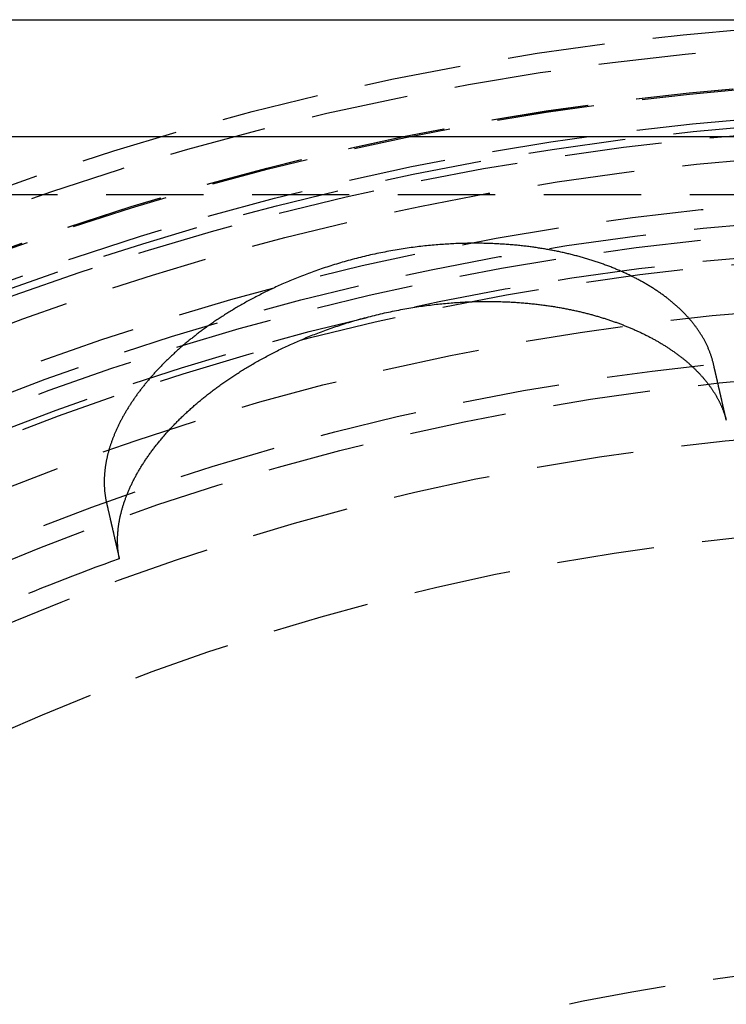
# Model space of a CAD drawing. Extents: x -75 to 331, y -227 to 309.
# Drawn here: x -25 to -7, y -102 to -77 of the extents above; entities that cross this region are included whole.
import ezdxf

# ---------------------------------------------------------------- set-up
doc = ezdxf.new("R2010")
doc.units = 0
doc.header["$LTSCALE"] = 10
doc.linetypes.add('VERDECKT', pattern=[0.375, 0.25, -0.125])
doc.layers.get('0').update_dxf_attribs({"linetype": 'CONTINUOUS'})
doc.layers.add('KUNSTSTOFF', color=254, linetype='CONTINUOUS')

# ---------------------------------------------------------------- blocks, each defined once
blk = doc.blocks.new('A$CA21D61CC')
at = {"color": 3, "linetype": 'CONTINUOUS'}
for p, q in [((-75, 75), (75, 75)), ((-72, 72), (72, 72))]:
    blk.add_line(p, q, dxfattribs=at)
at = {"color": 1, "linetype": 'VERDECKT'}
blk.add_line((-5, 70.5), (-69, 70.5), dxfattribs=at)
at = {"color": 1}
for points in [[(-6.89075, 66.142, 0), (-6.89494, 66.16, 0), (-6.89927, 66.178, 0), (-6.90375, 66.1959, 0), (-6.90839, 66.2139, 0), (-6.91317, 66.2318, 0), (-6.9181, 66.2496, 0), (-6.92318, 66.2675, 0), (-6.92841, 66.2853, 0), (-6.93379, 66.3031, 0), (-6.93931, 66.3209, 0), (-6.94498, 66.3387, 0), (-6.9508, 66.3564, 0), (-6.95677, 66.3741, 0), (-6.96288, 66.3918, 0), (-6.96914, 66.4095, 0), (-6.97555, 66.4271, 0), (-6.9821, 66.4447, 0), (-6.9888, 66.4623, 0), (-6.99565, 66.4798, 0), (-7.00264, 66.4973, 0), (-7.00977, 66.5148, 0), (-7.01705, 66.5323, 0), (-7.02448, 66.5497, 0), (-7.03205, 66.5671, 0), (-7.03976, 66.5845, 0), (-7.04762, 66.6019, 0), (-7.05562, 66.6192, 0), (-7.06377, 66.6365, 0), (-7.07206, 66.6537, 0), (-7.08049, 66.671, 0), (-7.08906, 66.6882, 0), (-7.09778, 66.7053, 0), (-7.10664, 66.7225, 0), (-7.11564, 66.7396, 0), (-7.12479, 66.7567, 0), (-7.13407, 66.7737, 0), (-7.1435, 66.7907, 0), (-7.15307, 66.8077, 0), (-7.16278, 66.8246, 0), (-7.17263, 66.8416, 0), (-7.18262, 66.8584, 0), (-7.19275, 66.8753, 0), (-7.20302, 66.8921, 0), (-7.21343, 66.9089, 0), (-7.22398, 66.9256, 0), (-7.23467, 66.9423, 0), (-7.2455, 66.959, 0), (-7.25646, 66.9756, 0), (-7.26757, 66.9922, 0), (-7.27881, 67.0088, 0), (-7.29019, 67.0253, 0), (-7.30171, 67.0418, 0), (-7.31337, 67.0583, 0), (-7.32516, 67.0747, 0), (-7.3371, 67.0911, 0), (-7.34916, 67.1074, 0), (-7.36137, 67.1237, 0), (-7.37371, 67.14, 0), (-7.38619, 67.1562, 0), (-7.3988, 67.1724, 0), (-7.41155, 67.1886, 0), (-7.42443, 67.2047, 0), (-7.43745, 67.2207, 0), (-7.45061, 67.2368, 0), (-7.4639, 67.2528, 0), (-7.47732, 67.2687, 0), (-7.49088, 67.2846, 0), (-7.50457, 67.3005, 0), (-7.5184, 67.3163, 0), (-7.53235, 67.3321, 0), (-7.54645, 67.3479, 0), (-7.56067, 67.3636, 0), (-7.57503, 67.3792, 0), (-7.58952, 67.3948, 0), (-7.60414, 67.4104, 0), (-7.6189, 67.426, 0), (-7.63378, 67.4414, 0), (-7.6488, 67.4569, 0), (-7.66395, 67.4723, 0), (-7.67923, 67.4876, 0), (-7.69464, 67.5029, 0), (-7.71019, 67.5182, 0), (-7.72586, 67.5334, 0), (-7.74166, 67.5486, 0), (-7.75759, 67.5637, 0), (-7.77366, 67.5788, 0), (-7.78985, 67.5939, 0), (-7.80617, 67.6088, 0), (-7.82262, 67.6238, 0), (-7.83919, 67.6387, 0), (-7.8559, 67.6535, 0), (-7.87274, 67.6683, 0), (-7.8897, 67.6831, 0), (-7.90679, 67.6978, 0), (-7.92401, 67.7124, 0), (-7.94135, 67.727, 0), (-7.95882, 67.7416, 0), (-7.97642, 67.7561, 0), (-7.99415, 67.7706, 0), (-8.012, 67.785, 0), (-8.02998, 67.7993, 0), (-8.04808, 67.8136, 0), (-8.06631, 67.8279, 0), (-8.08467, 67.8421, 0), (-8.10314, 67.8562, 0), (-8.12175, 67.8704, 0), (-8.14048, 67.8844, 0), (-8.15933, 67.8984, 0), (-8.17831, 67.9123, 0), (-8.19741, 67.9262, 0), (-8.21663, 67.9401, 0), (-8.23598, 67.9538, 0), (-8.25545, 67.9676, 0), (-8.27505, 67.9813, 0), (-8.29476, 67.9949, 0), (-8.3146, 68.0084, 0), (-8.33457, 68.022, 0), (-8.35465, 68.0354, 0), (-8.37485, 68.0488, 0), (-8.39518, 68.0622, 0), (-8.41563, 68.0754, 0), (-8.4362, 68.0887, 0), (-8.45689, 68.1019, 0), (-8.4777, 68.115, 0), (-8.49863, 68.128, 0), (-8.51968, 68.141, 0), (-8.54085, 68.154, 0), (-8.56214, 68.1669, 0), (-8.58355, 68.1797, 0), (-8.60507, 68.1925, 0), (-8.62672, 68.2052, 0), (-8.64849, 68.2179, 0), (-8.67037, 68.2304, 0), (-8.69237, 68.243, 0), (-8.71449, 68.2555, 0), (-8.73673, 68.2679, 0), (-8.75908, 68.2802, 0), (-8.78156, 68.2925, 0), (-8.80414, 68.3048, 0), (-8.82685, 68.3169, 0), (-8.84967, 68.329, 0), (-8.87261, 68.3411, 0), (-8.89566, 68.3531, 0), (-8.91883, 68.365, 0), (-8.94212, 68.3768, 0), (-8.96552, 68.3886, 0), (-8.98903, 68.4004, 0), (-9.01266, 68.412, 0), (-9.03641, 68.4236, 0), (-9.06027, 68.4352, 0), (-9.08424, 68.4467, 0), (-9.10833, 68.4581, 0), (-9.13251, 68.4694, 0), (-9.1568, 68.4807, 0), (-9.18119, 68.4919, 0), (-9.20567, 68.503, 0), (-9.23025, 68.514, 0), (-9.25493, 68.525, 0), (-9.2797, 68.5359, 0), (-9.30458, 68.5468, 0), (-9.32954, 68.5575, 0), (-9.35461, 68.5682, 0), (-9.37977, 68.5788, 0), (-9.40502, 68.5893, 0), (-9.43037, 68.5998, 0), (-9.45581, 68.6102, 0), (-9.48135, 68.6205, 0), (-9.50698, 68.6307, 0), (-9.53271, 68.6409, 0), (-9.55852, 68.6509, 0), (-9.58443, 68.6609, 0), (-9.61043, 68.6709, 0), (-9.63653, 68.6807, 0), (-9.66271, 68.6905, 0), (-9.68899, 68.7002, 0), (-9.71535, 68.7098, 0), (-9.74181, 68.7193, 0), (-9.76835, 68.7288, 0), (-9.79499, 68.7382, 0), (-9.82171, 68.7475, 0), (-9.84853, 68.7567, 0), (-9.87543, 68.7659, 0), (-9.90242, 68.775, 0), (-9.92949, 68.784, 0), (-9.95666, 68.7929, 0), (-9.98391, 68.8017, 0), (-10.0112, 68.8105, 0), (-10.0387, 68.8191, 0), (-10.0662, 68.8277, 0), (-10.0938, 68.8363, 0), (-10.1215, 68.8447, 0), (-10.1492, 68.8531, 0), (-10.1771, 68.8613, 0), (-10.205, 68.8695, 0), (-10.233, 68.8777, 0), (-10.2611, 68.8857, 0), (-10.2893, 68.8936, 0), (-10.3176, 68.9015, 0), (-10.3459, 68.9093, 0), (-10.3743, 68.917, 0), (-10.4028, 68.9246, 0), (-10.4314, 68.9322, 0), (-10.4601, 68.9397, 0), (-10.4888, 68.947, 0), (-10.5177, 68.9543, 0), (-10.5466, 68.9615, 0), (-10.5756, 68.9687, 0), (-10.6046, 68.9757, 0), (-10.6338, 68.9827, 0), (-10.663, 68.9896, 0), (-10.6923, 68.9964, 0), (-10.7217, 69.0031, 0), (-10.7511, 69.0097, 0), (-10.7807, 69.0162, 0), (-10.8103, 69.0227, 0), (-10.84, 69.0291, 0), (-10.8697, 69.0354, 0), (-10.8996, 69.0416, 0), (-10.9295, 69.0477, 0), (-10.9594, 69.0537, 0), (-10.9895, 69.0596, 0), (-11.0196, 69.0655, 0), (-11.0498, 69.0713, 0), (-11.0801, 69.077, 0), (-11.1104, 69.0826, 0), (-11.1409, 69.0881, 0), (-11.1714, 69.0935, 0), (-11.2019, 69.0988, 0), (-11.2325, 69.1041, 0), (-11.2632, 69.1092, 0), (-11.294, 69.1143, 0), (-11.3249, 69.1193, 0), (-11.3558, 69.1242, 0), (-11.3868, 69.129, 0), (-11.4178, 69.1337, 0), (-11.4489, 69.1383, 0), (-11.4801, 69.1429, 0), (-11.5114, 69.1473, 0), (-11.5427, 69.1517, 0), (-11.5741, 69.1559, 0), (-11.6059, 69.1602, 0), (-11.6379, 69.1643, 0), (-11.6701, 69.1684, 0), (-11.7026, 69.1724, 0), (-11.7354, 69.1763, 0), (-11.7684, 69.1802, 0), (-11.8017, 69.184, 0), (-11.8353, 69.1877, 0), (-11.8691, 69.1913, 0), (-11.9032, 69.1948, 0), (-11.9375, 69.1983, 0), (-11.9721, 69.2016, 0), (-12.0069, 69.2049, 0), (-12.042, 69.2081, 0), (-12.0774, 69.2112, 0), (-12.113, 69.2142, 0), (-12.1489, 69.217, 0), (-12.185, 69.2198, 0), (-12.2213, 69.2225, 0), (-12.258, 69.2251, 0), (-12.2948, 69.2276, 0), (-12.332, 69.2299, 0), (-12.3694, 69.2322, 0), (-12.407, 69.2343, 0), (-12.4449, 69.2363, 0), (-12.483, 69.2382, 0), (-12.5214, 69.24, 0), (-12.56, 69.2417, 0), (-12.5989, 69.2432, 0), (-12.638, 69.2446, 0), (-12.6773, 69.2459, 0), (-12.717, 69.247, 0), (-12.7568, 69.248, 0), (-12.7969, 69.2489, 0), (-12.8373, 69.2497, 0), (-12.8778, 69.2502, 0), (-12.9187, 69.2507, 0), (-12.9597, 69.251, 0), (-13.0011, 69.2512, 0), (-13.0426, 69.2512, 0), (-13.0844, 69.2511, 0), (-13.1264, 69.2508, 0), (-13.1687, 69.2503, 0), (-13.2112, 69.2497, 0), (-13.254, 69.249, 0), (-13.297, 69.248, 0), (-13.3402, 69.247, 0), (-13.3836, 69.2457, 0), (-13.4273, 69.2443, 0), (-13.4713, 69.2427, 0), (-13.5155, 69.2409, 0), (-13.56, 69.239, 0), (-13.6049, 69.2369, 0), (-13.65, 69.2346, 0), (-13.6954, 69.2321, 0), (-13.741, 69.2294, 0), (-13.787, 69.2265, 0), (-13.8333, 69.2234, 0), (-13.8798, 69.2201, 0), (-13.9266, 69.2166, 0), (-13.9737, 69.213, 0), (-14.0211, 69.2091, 0), (-14.0688, 69.205, 0), (-14.1167, 69.2006, 0), (-14.1649, 69.1961, 0), (-14.2133, 69.1913, 0), (-14.2621, 69.1864, 0), (-14.311, 69.1811, 0), (-14.3603, 69.1757, 0), (-14.4098, 69.17, 0), (-14.4596, 69.1641, 0), (-14.5096, 69.158, 0), (-14.5599, 69.1516, 0), (-14.6104, 69.145, 0), (-14.6612, 69.1381, 0), (-14.7122, 69.131, 0), (-14.7635, 69.1236, 0), (-14.815, 69.116, 0), (-14.8668, 69.1081, 0), (-14.9188, 69.0999, 0), (-14.9708, 69.0915, 0), (-15.0229, 69.0829, 0), (-15.075, 69.074, 0), (-15.1272, 69.065, 0), (-15.1794, 69.0556, 0), (-15.2315, 69.0461, 0), (-15.2838, 69.0363, 0), (-15.336, 69.0263, 0), (-15.3882, 69.016, 0), (-15.4405, 69.0055, 0), (-15.4928, 68.9948, 0), (-15.5451, 68.9838, 0), (-15.5974, 68.9726, 0), (-15.6497, 68.9612, 0), (-15.702, 68.9495, 0), (-15.7544, 68.9376, 0), (-15.8067, 68.9255, 0), (-15.859, 68.9131, 0), (-15.9114, 68.9005, 0), (-15.9637, 68.8876, 0), (-16.016, 68.8745, 0), (-16.0683, 68.8612, 0), (-16.1206, 68.8476, 0), (-16.1728, 68.8338, 0), (-16.2248, 68.8198, 0), (-16.2764, 68.8057, 0), (-16.3278, 68.7914, 0), (-16.3789, 68.777, 0), (-16.4297, 68.7624, 0), (-16.4802, 68.7476, 0), (-16.5305, 68.7327, 0), (-16.5804, 68.7177, 0), (-16.6301, 68.7025, 0), (-16.6795, 68.6872, 0), (-16.7286, 68.6717, 0), (-16.7774, 68.6561, 0), (-16.8259, 68.6404, 0), (-16.8742, 68.6246, 0), (-16.9221, 68.6086, 0), (-16.9698, 68.5925, 0), (-17.0171, 68.5763, 0), (-17.0642, 68.56, 0), (-17.111, 68.5436, 0), (-17.1575, 68.527, 0), (-17.2037, 68.5104, 0), (-17.2495, 68.4936, 0), (-17.2951, 68.4768, 0), (-17.3404, 68.4598, 0), (-17.3854, 68.4428, 0), (-17.43, 68.4257, 0), (-17.4743, 68.4086, 0), (-17.5183, 68.3913, 0), (-17.5619, 68.374, 0), (-17.6052, 68.3567, 0), (-17.6481, 68.3393, 0), (-17.6907, 68.3218, 0), (-17.733, 68.3042, 0), (-17.775, 68.2867, 0), (-17.8166, 68.269, 0), (-17.8579, 68.2514, 0), (-17.8988, 68.2337, 0), (-17.9394, 68.2159, 0), (-17.9797, 68.1981, 0), (-18.0197, 68.1803, 0), (-18.0593, 68.1625, 0), (-18.0986, 68.1446, 0), (-18.1375, 68.1267, 0), (-18.1761, 68.1088, 0), (-18.2144, 68.0909, 0), (-18.2523, 68.073, 0), (-18.29, 68.055, 0), (-18.3272, 68.0371, 0), (-18.3642, 68.0191, 0), (-18.4008, 68.0012, 0), (-18.4371, 67.9832, 0), (-18.473, 67.9653, 0), (-18.5086, 67.9474, 0), (-18.5439, 67.9294, 0), (-18.5788, 67.9115, 0), (-18.6134, 67.8937, 0), (-18.6477, 67.8758, 0), (-18.6817, 67.858, 0), (-18.7154, 67.8401, 0), (-18.7489, 67.8222, 0), (-18.7822, 67.8043, 0), (-18.8152, 67.7864, 0), (-18.848, 67.7684, 0), (-18.8806, 67.7505, 0), (-18.913, 67.7325, 0), (-18.9451, 67.7145, 0), (-18.977, 67.6965, 0), (-19.0087, 67.6784, 0), (-19.0402, 67.6604, 0), (-19.0714, 67.6423, 0), (-19.1024, 67.6243, 0), (-19.1332, 67.6062, 0), (-19.1638, 67.5881, 0), (-19.1942, 67.57, 0), (-19.2243, 67.5519, 0), (-19.2542, 67.5338, 0), (-19.2839, 67.5157, 0), (-19.3134, 67.4977, 0), (-19.3427, 67.4796, 0), (-19.3717, 67.4615, 0), (-19.4005, 67.4434, 0), (-19.4292, 67.4253, 0), (-19.4575, 67.4072, 0), (-19.4857, 67.3892, 0), (-19.5137, 67.3711, 0), (-19.5414, 67.3531, 0), (-19.569, 67.335, 0), (-19.5963, 67.317, 0), (-19.6234, 67.299, 0), (-19.6503, 67.281, 0), (-19.677, 67.2631, 0), (-19.7035, 67.2451, 0), (-19.7297, 67.2272, 0), (-19.7558, 67.2093, 0), (-19.7816, 67.1914, 0), (-19.8073, 67.1735, 0), (-19.8327, 67.1557, 0), (-19.8579, 67.1379, 0), (-19.8829, 67.1201, 0), (-19.9077, 67.1024, 0), (-19.9323, 67.0846, 0), (-19.9567, 67.0669, 0), (-19.9809, 67.0493, 0), (-20.0049, 67.0317, 0), (-20.0287, 67.0141, 0), (-20.0522, 66.9966, 0), (-20.0756, 66.9791, 0), (-20.0988, 66.9616, 0), (-20.1218, 66.9442, 0), (-20.1445, 66.9268, 0), (-20.1671, 66.9095, 0), (-20.1894, 66.8922, 0), (-20.2116, 66.8749, 0), (-20.2336, 66.8578, 0), (-20.2553, 66.8406, 0), (-20.2769, 66.8235, 0), (-20.2983, 66.8065, 0), (-20.3194, 66.7895, 0), (-20.3404, 66.7726, 0), (-20.3612, 66.7557, 0), (-20.3819, 66.7388, 0), (-20.4025, 66.7219, 0), (-20.4231, 66.7049, 0), (-20.4435, 66.6879, 0), (-20.4639, 66.6709, 0), (-20.4841, 66.6538, 0), (-20.5043, 66.6367, 0), (-20.5244, 66.6196, 0), (-20.5444, 66.6025, 0), (-20.5643, 66.5853, 0), (-20.5841, 66.5681, 0), (-20.6038, 66.5509, 0), (-20.6234, 66.5337, 0), (-20.6429, 66.5164, 0), (-20.6624, 66.4991, 0), (-20.6818, 66.4818, 0), (-20.701, 66.4644, 0), (-20.7202, 66.4471, 0), (-20.7393, 66.4297, 0), (-20.7583, 66.4122, 0), (-20.7772, 66.3948, 0), (-20.796, 66.3773, 0), (-20.8147, 66.3598, 0), (-20.8333, 66.3423, 0), (-20.8518, 66.3248, 0), (-20.8703, 66.3072, 0), (-20.8886, 66.2896, 0), (-20.9069, 66.272, 0), (-20.925, 66.2543, 0), (-20.9431, 66.2367, 0), (-20.9611, 66.219, 0), (-20.979, 66.2013, 0), (-20.9968, 66.1836, 0), (-21.0145, 66.1658, 0), (-21.0321, 66.1481, 0), (-21.0496, 66.1303, 0), (-21.067, 66.1125, 0), (-21.0843, 66.0947, 0), (-21.1015, 66.0768, 0), (-21.1187, 66.059, 0), (-21.1357, 66.0411, 0), (-21.1527, 66.0232, 0), (-21.1695, 66.0052, 0), (-21.1863, 65.9873, 0), (-21.2029, 65.9693, 0), (-21.2195, 65.9514, 0), (-21.236, 65.9334, 0), (-21.2523, 65.9154, 0), (-21.2686, 65.8973, 0), (-21.2848, 65.8793, 0), (-21.3009, 65.8612, 0), (-21.3169, 65.8431, 0), (-21.3328, 65.825, 0), (-21.3486, 65.8069, 0), (-21.3643, 65.7888, 0), (-21.3799, 65.7706, 0), (-21.3954, 65.7525, 0), (-21.4108, 65.7343, 0), (-21.4262, 65.7161, 0), (-21.4414, 65.6979, 0), (-21.4565, 65.6797, 0), (-21.4715, 65.6615, 0), (-21.4865, 65.6432, 0), (-21.5013, 65.625, 0), (-21.516, 65.6067, 0), (-21.5307, 65.5884, 0), (-21.5452, 65.5701, 0), (-21.5597, 65.5518, 0), (-21.574, 65.5335, 0), (-21.5882, 65.5151, 0), (-21.6024, 65.4968, 0), (-21.6164, 65.4784, 0), (-21.6304, 65.46, 0), (-21.6442, 65.4417, 0), (-21.658, 65.4233, 0), (-21.6717, 65.4049, 0), (-21.6852, 65.3865, 0), (-21.6987, 65.368, 0), (-21.712, 65.3496, 0), (-21.7253, 65.3312, 0), (-21.7384, 65.3127, 0), (-21.7515, 65.2942, 0), (-21.7645, 65.2758, 0), (-21.7773, 65.2573, 0), (-21.7901, 65.2388, 0), (-21.8027, 65.2203, 0), (-21.8153, 65.2018, 0), (-21.8277, 65.1833, 0), (-21.8401, 65.1648, 0), (-21.8523, 65.1463, 0), (-21.8645, 65.1277, 0), (-21.8766, 65.1092, 0), (-21.8885, 65.0907, 0), (-21.9004, 65.0721, 0), (-21.9121, 65.0536, 0), (-21.9237, 65.035, 0), (-21.9353, 65.0164, 0), (-21.9467, 64.9979, 0), (-21.9581, 64.9793, 0), (-21.9693, 64.9607, 0), (-21.9805, 64.9421, 0), (-21.9915, 64.9235, 0), (-22.0024, 64.905, 0), (-22.0132, 64.8864, 0), (-22.024, 64.8678, 0), (-22.0346, 64.8492, 0), (-22.0451, 64.8306, 0), (-22.0555, 64.812, 0), (-22.0658, 64.7933, 0), (-22.076, 64.7747, 0), (-22.0861, 64.7561, 0), (-22.0961, 64.7375, 0), (-22.106, 64.7189, 0), (-22.1158, 64.7003, 0), (-22.1255, 64.6817, 0), (-22.1351, 64.6631, 0), (-22.1446, 64.6445, 0), (-22.154, 64.6258, 0), (-22.1632, 64.6072, 0), (-22.1724, 64.5886, 0), (-22.1814, 64.57, 0), (-22.1904, 64.5514, 0), (-22.1992, 64.5329, 0), (-22.2079, 64.5144, 0), (-22.2165, 64.4959, 0), (-22.225, 64.4774, 0), (-22.2333, 64.4589, 0), (-22.2416, 64.4405, 0), (-22.2497, 64.4221, 0), (-22.2578, 64.4037, 0), (-22.2657, 64.3853, 0), (-22.2735, 64.367, 0), (-22.2811, 64.3487, 0), (-22.2887, 64.3304, 0), (-22.2962, 64.3122, 0), (-22.3035, 64.2939, 0), (-22.3108, 64.2757, 0), (-22.3179, 64.2575, 0), (-22.3249, 64.2394, 0), (-22.3318, 64.2212, 0), (-22.3386, 64.2031, 0), (-22.3452, 64.1851, 0), (-22.3518, 64.167, 0), (-22.3582, 64.149, 0), (-22.3646, 64.131, 0), (-22.3708, 64.113, 0), (-22.3769, 64.0951, 0), (-22.3829, 64.0771, 0), (-22.3888, 64.0593, 0), (-22.3946, 64.0414, 0), (-22.4003, 64.0236, 0), (-22.4059, 64.0058, 0), (-22.4113, 63.988, 0), (-22.4167, 63.9702, 0), (-22.4219, 63.9525, 0), (-22.427, 63.9348, 0), (-22.432, 63.9171, 0), (-22.437, 63.8995, 0), (-22.4418, 63.8819, 0), (-22.4464, 63.8643, 0), (-22.451, 63.8468, 0), (-22.4555, 63.8293, 0), (-22.4599, 63.8118, 0), (-22.4641, 63.7943, 0), (-22.4683, 63.7769, 0), (-22.4723, 63.7595, 0), (-22.4763, 63.7421, 0), (-22.4801, 63.7248, 0), (-22.4838, 63.7075, 0), (-22.4875, 63.6902, 0), (-22.491, 63.6729, 0), (-22.4944, 63.6557, 0), (-22.4977, 63.6385, 0), (-22.5009, 63.6214, 0), (-22.504, 63.6043, 0), (-22.5069, 63.5872, 0), (-22.5098, 63.5701, 0), (-22.5126, 63.5531, 0), (-22.5153, 63.5361, 0), (-22.5178, 63.5191, 0), (-22.5203, 63.5022, 0), (-22.5226, 63.4853, 0), (-22.5249, 63.4685, 0), (-22.527, 63.4516, 0), (-22.5291, 63.4348, 0), (-22.531, 63.4181, 0), (-22.5328, 63.4013, 0), (-22.5346, 63.3846, 0), (-22.5362, 63.368, 0), (-22.5377, 63.3514, 0), (-22.5391, 63.3348, 0), (-22.5404, 63.3182, 0), (-22.5417, 63.3017, 0), (-22.5428, 63.2852, 0), (-22.5438, 63.2687, 0), (-22.5447, 63.2523, 0), (-22.5455, 63.2359, 0), (-22.5462, 63.2196, 0), (-22.5468, 63.2033, 0), (-22.5473, 63.187, 0), (-22.5477, 63.1708, 0), (-22.548, 63.1545, 0), (-22.5482, 63.1384, 0), (-22.5483, 63.1222, 0), (-22.5483, 63.1061, 0), (-22.5482, 63.0901, 0), (-22.548, 63.0741, 0), (-22.5477, 63.0581, 0), (-22.5473, 63.0421, 0), (-22.5468, 63.0262, 0), (-22.5462, 63.0103, 0), (-22.5455, 62.9945, 0), (-22.5447, 62.9787, 0), (-22.5438, 62.9629, 0), (-22.5428, 62.9472, 0), (-22.5417, 62.9315, 0), (-22.5405, 62.9159, 0), (-22.5392, 62.9003, 0), (-22.5378, 62.8847, 0), (-22.5363, 62.8692, 0), (-22.5347, 62.8537, 0), (-22.533, 62.8382, 0), (-22.5312, 62.8228, 0), (-22.5293, 62.8074, 0), (-22.5274, 62.7921, 0), (-22.5253, 62.7768, 0), (-22.5231, 62.7616, 0), (-22.5209, 62.7463, 0), (-22.5185, 62.7312, 0), (-22.516, 62.716, 0), (-22.5135, 62.7009, 0), (-22.5108, 62.6859, 0), (-22.5081, 62.6709, 0), (-22.5052, 62.6559, 0), (-22.5023, 62.641, 0), (-22.4993, 62.6261, 0), (-22.4961, 62.6113, 0), (-22.4929, 62.5965, 0), (-22.4896, 62.5817, 0)], [(-22.1596, 61.1404, 0), (-22.1631, 61.1584, 0), (-22.1665, 61.1765, 0), (-22.1697, 61.1947, 0), (-22.1728, 61.2129, 0), (-22.1757, 61.2311, 0), (-22.1785, 61.2494, 0), (-22.1812, 61.2677, 0), (-22.1837, 61.2861, 0), (-22.186, 61.3045, 0), (-22.1883, 61.323, 0), (-22.1903, 61.3415, 0), (-22.1923, 61.36, 0), (-22.1941, 61.3786, 0), (-22.1957, 61.3972, 0), (-22.1972, 61.4158, 0), (-22.1986, 61.4345, 0), (-22.1999, 61.4532, 0), (-22.201, 61.472, 0), (-22.2019, 61.4908, 0), (-22.2027, 61.5096, 0), (-22.2034, 61.5285, 0), (-22.2039, 61.5474, 0), (-22.2043, 61.5663, 0), (-22.2046, 61.5853, 0), (-22.2047, 61.6043, 0), (-22.2046, 61.6234, 0), (-22.2045, 61.6424, 0), (-22.2042, 61.6616, 0), (-22.2037, 61.6807, 0), (-22.2031, 61.6999, 0), (-22.2024, 61.7191, 0), (-22.2015, 61.7384, 0), (-22.2005, 61.7576, 0), (-22.1994, 61.7769, 0), (-22.1981, 61.7963, 0), (-22.1967, 61.8157, 0), (-22.1951, 61.8351, 0), (-22.1934, 61.8545, 0), (-22.1915, 61.874, 0), (-22.1896, 61.8935, 0), (-22.1874, 61.913, 0), (-22.1852, 61.9325, 0), (-22.1828, 61.9521, 0), (-22.1803, 61.9717, 0), (-22.1776, 61.9914, 0), (-22.1748, 62.011, 0), (-22.1718, 62.0307, 0), (-22.1687, 62.0505, 0), (-22.1655, 62.0702, 0), (-22.1621, 62.09, 0), (-22.1586, 62.1098, 0), (-22.155, 62.1296, 0), (-22.1512, 62.1495, 0), (-22.1473, 62.1693, 0), (-22.1433, 62.1892, 0), (-22.1391, 62.2092, 0), (-22.1348, 62.2291, 0), (-22.1303, 62.2491, 0), (-22.1257, 62.2691, 0), (-22.121, 62.2891, 0), (-22.1161, 62.3091, 0), (-22.1111, 62.3292, 0), (-22.1059, 62.3493, 0), (-22.1007, 62.3694, 0), (-22.0952, 62.3895, 0), (-22.0897, 62.4097, 0), (-22.084, 62.4298, 0), (-22.0782, 62.45, 0), (-22.0722, 62.4702, 0), (-22.0661, 62.4904, 0), (-22.0599, 62.5107, 0), (-22.0535, 62.5309, 0), (-22.047, 62.5512, 0), (-22.0403, 62.5715, 0), (-22.0336, 62.5918, 0), (-22.0267, 62.6122, 0), (-22.0196, 62.6325, 0), (-22.0124, 62.6529, 0), (-22.0051, 62.6733, 0), (-21.9977, 62.6937, 0), (-21.9901, 62.7141, 0), (-21.9823, 62.7345, 0), (-21.9745, 62.7549, 0), (-21.9665, 62.7754, 0), (-21.9584, 62.7958, 0), (-21.9501, 62.8163, 0), (-21.9417, 62.8368, 0), (-21.9332, 62.8573, 0), (-21.9245, 62.8779, 0), (-21.9157, 62.8984, 0), (-21.9068, 62.9189, 0), (-21.8977, 62.9395, 0), (-21.8885, 62.96, 0), (-21.8792, 62.9806, 0), (-21.8697, 63.0012, 0), (-21.8602, 63.0218, 0), (-21.8504, 63.0424, 0), (-21.8406, 63.063, 0), (-21.8306, 63.0837, 0), (-21.8204, 63.1043, 0), (-21.8102, 63.1249, 0), (-21.7998, 63.1456, 0), (-21.7892, 63.1662, 0), (-21.7786, 63.1869, 0), (-21.7678, 63.2076, 0), (-21.7569, 63.2282, 0), (-21.7458, 63.2489, 0), (-21.7346, 63.2696, 0), (-21.7233, 63.2903, 0), (-21.7118, 63.311, 0), (-21.7002, 63.3317, 0), (-21.6885, 63.3524, 0), (-21.6767, 63.3731, 0), (-21.6647, 63.3938, 0), (-21.6526, 63.4145, 0), (-21.6403, 63.4353, 0), (-21.6279, 63.456, 0), (-21.6154, 63.4767, 0), (-21.6028, 63.4974, 0), (-21.59, 63.5182, 0), (-21.5771, 63.5389, 0), (-21.5641, 63.5596, 0), (-21.5509, 63.5803, 0), (-21.5376, 63.6011, 0), (-21.5242, 63.6218, 0), (-21.5107, 63.6425, 0), (-21.497, 63.6632, 0), (-21.4832, 63.684, 0), (-21.4692, 63.7047, 0), (-21.4551, 63.7254, 0), (-21.4409, 63.7461, 0), (-21.4266, 63.7668, 0), (-21.4121, 63.7876, 0), (-21.3975, 63.8083, 0), (-21.3828, 63.829, 0), (-21.3679, 63.8497, 0), (-21.353, 63.8704, 0), (-21.3378, 63.891, 0), (-21.3226, 63.9117, 0), (-21.3072, 63.9324, 0), (-21.2917, 63.9531, 0), (-21.2761, 63.9737, 0), (-21.2603, 63.9944, 0), (-21.2444, 64.0151, 0), (-21.2284, 64.0357, 0), (-21.2123, 64.0563, 0), (-21.196, 64.077, 0), (-21.1796, 64.0976, 0), (-21.1631, 64.1182, 0), (-21.1464, 64.1388, 0), (-21.1296, 64.1594, 0), (-21.1127, 64.18, 0), (-21.0957, 64.2005, 0), (-21.0786, 64.221, 0), (-21.0613, 64.2415, 0), (-21.0439, 64.262, 0), (-21.0264, 64.2824, 0), (-21.0088, 64.3029, 0), (-20.9911, 64.3233, 0), (-20.9733, 64.3436, 0), (-20.9553, 64.364, 0), (-20.9372, 64.3843, 0), (-20.919, 64.4046, 0), (-20.9007, 64.4249, 0), (-20.8823, 64.4451, 0), (-20.8638, 64.4653, 0), (-20.8451, 64.4855, 0), (-20.8264, 64.5057, 0), (-20.8075, 64.5258, 0), (-20.7885, 64.5459, 0), (-20.7694, 64.566, 0), (-20.7502, 64.586, 0), (-20.7309, 64.606, 0), (-20.7114, 64.626, 0), (-20.6919, 64.646, 0), (-20.6722, 64.6659, 0), (-20.6524, 64.6858, 0), (-20.6325, 64.7056, 0), (-20.6125, 64.7255, 0), (-20.5924, 64.7452, 0), (-20.5722, 64.765, 0), (-20.5518, 64.7847, 0), (-20.5314, 64.8044, 0), (-20.5108, 64.8241, 0), (-20.4902, 64.8437, 0), (-20.4694, 64.8633, 0), (-20.4485, 64.8829, 0), (-20.4275, 64.9024, 0), (-20.4064, 64.9219, 0), (-20.3852, 64.9414, 0), (-20.3639, 64.9608, 0), (-20.3424, 64.9802, 0), (-20.3209, 64.9995, 0), (-20.2993, 65.0188, 0), (-20.2775, 65.0381, 0), (-20.2556, 65.0573, 0), (-20.2337, 65.0765, 0), (-20.2116, 65.0957, 0), (-20.1894, 65.1148, 0), (-20.1671, 65.1339, 0), (-20.1447, 65.1529, 0), (-20.1222, 65.1719, 0), (-20.0996, 65.1909, 0), (-20.0769, 65.2098, 0), (-20.0541, 65.2287, 0), (-20.0311, 65.2476, 0), (-20.0081, 65.2664, 0), (-19.985, 65.2851, 0), (-19.9617, 65.3039, 0), (-19.9384, 65.3225, 0), (-19.915, 65.3412, 0), (-19.8914, 65.3598, 0), (-19.8678, 65.3783, 0), (-19.844, 65.3968, 0), (-19.8201, 65.4153, 0), (-19.7962, 65.4337, 0), (-19.7721, 65.4521, 0), (-19.7479, 65.4704, 0), (-19.7237, 65.4887, 0), (-19.6993, 65.5069, 0), (-19.6748, 65.5251, 0), (-19.6503, 65.5433, 0), (-19.6256, 65.5614, 0), (-19.6008, 65.5794, 0), (-19.5759, 65.5974, 0), (-19.551, 65.6154, 0), (-19.5259, 65.6333, 0), (-19.5007, 65.6511, 0), (-19.4754, 65.669, 0), (-19.4501, 65.6867, 0), (-19.4246, 65.7044, 0), (-19.399, 65.7221, 0), (-19.3734, 65.7397, 0), (-19.3476, 65.7573, 0), (-19.3217, 65.7748, 0), (-19.2958, 65.7923, 0), (-19.2697, 65.8097, 0), (-19.2435, 65.827, 0), (-19.2172, 65.8444, 0), (-19.1907, 65.8618, 0), (-19.1638, 65.8793, 0), (-19.1367, 65.8968, 0), (-19.1094, 65.9143, 0), (-19.0817, 65.9319, 0), (-19.0539, 65.9496, 0), (-19.0257, 65.9673, 0), (-18.9973, 65.985, 0), (-18.9686, 66.0028, 0), (-18.9397, 66.0206, 0), (-18.9105, 66.0384, 0), (-18.881, 66.0563, 0), (-18.8513, 66.0742, 0), (-18.8213, 66.0921, 0), (-18.791, 66.11, 0), (-18.7605, 66.128, 0), (-18.7296, 66.146, 0), (-18.6986, 66.164, 0), (-18.6672, 66.182, 0), (-18.6356, 66.2001, 0), (-18.6037, 66.2181, 0), (-18.5716, 66.2362, 0), (-18.5392, 66.2542, 0), (-18.5065, 66.2723, 0), (-18.4735, 66.2904, 0), (-18.4403, 66.3085, 0), (-18.4068, 66.3265, 0), (-18.373, 66.3446, 0), (-18.339, 66.3627, 0), (-18.3047, 66.3807, 0), (-18.2701, 66.3988, 0), (-18.2352, 66.4168, 0), (-18.2001, 66.4348, 0), (-18.1647, 66.4529, 0), (-18.129, 66.4708, 0), (-18.093, 66.4888, 0), (-18.0568, 66.5068, 0), (-18.0203, 66.5247, 0), (-17.9835, 66.5426, 0), (-17.9464, 66.5604, 0), (-17.9091, 66.5783, 0), (-17.8715, 66.5961, 0), (-17.8336, 66.6138, 0), (-17.7954, 66.6316, 0), (-17.757, 66.6493, 0), (-17.7182, 66.6669, 0), (-17.6792, 66.6845, 0), (-17.6399, 66.7021, 0), (-17.6004, 66.7196, 0), (-17.5605, 66.737, 0), (-17.5203, 66.7545, 0), (-17.4798, 66.7719, 0), (-17.439, 66.7892, 0), (-17.3978, 66.8065, 0), (-17.3563, 66.8238, 0), (-17.3145, 66.841, 0), (-17.2723, 66.8582, 0), (-17.2298, 66.8753, 0), (-17.187, 66.8924, 0), (-17.1438, 66.9094, 0), (-17.1003, 66.9263, 0), (-17.0564, 66.9432, 0), (-17.0123, 66.96, 0), (-16.9678, 66.9767, 0), (-16.9229, 66.9934, 0), (-16.8778, 67.0099, 0), (-16.8323, 67.0264, 0), (-16.7865, 67.0428, 0), (-16.7404, 67.0591, 0), (-16.6939, 67.0753, 0), (-16.6471, 67.0914, 0), (-16.6, 67.1075, 0), (-16.5525, 67.1234, 0), (-16.5047, 67.1392, 0), (-16.4567, 67.1549, 0), (-16.4082, 67.1704, 0), (-16.3595, 67.1859, 0), (-16.3104, 67.2012, 0), (-16.261, 67.2164, 0), (-16.2113, 67.2315, 0), (-16.1614, 67.2464, 0), (-16.1113, 67.2612, 0), (-16.0611, 67.2757, 0), (-16.0108, 67.2901, 0), (-15.9603, 67.3042, 0), (-15.9098, 67.3182, 0), (-15.8591, 67.3319, 0), (-15.8083, 67.3455, 0), (-15.7574, 67.3588, 0), (-15.7064, 67.372, 0), (-15.6553, 67.3849, 0), (-15.604, 67.3977, 0), (-15.5527, 67.4102, 0), (-15.5012, 67.4225, 0), (-15.4497, 67.4347, 0), (-15.398, 67.4466, 0), (-15.3463, 67.4583, 0), (-15.2944, 67.4698, 0), (-15.2425, 67.4811, 0), (-15.1904, 67.4922, 0), (-15.1383, 67.503, 0), (-15.086, 67.5137, 0), (-15.0337, 67.5241, 0), (-14.9813, 67.5344, 0), (-14.9289, 67.5443, 0), (-14.8768, 67.554, 0), (-14.8248, 67.5635, 0), (-14.773, 67.5727, 0), (-14.7213, 67.5816, 0), (-14.6699, 67.5903, 0), (-14.6186, 67.5987, 0), (-14.5675, 67.6069, 0), (-14.5167, 67.6148, 0), (-14.466, 67.6225, 0), (-14.4155, 67.6299, 0), (-14.3652, 67.6371, 0), (-14.3151, 67.6441, 0), (-14.2652, 67.6508, 0), (-14.2155, 67.6573, 0), (-14.166, 67.6635, 0), (-14.1167, 67.6696, 0), (-14.0676, 67.6754, 0), (-14.0188, 67.6809, 0), (-13.9701, 67.6863, 0), (-13.9217, 67.6914, 0), (-13.8735, 67.6963, 0), (-13.8255, 67.701, 0), (-13.7777, 67.7055, 0), (-13.7302, 67.7098, 0), (-13.6829, 67.7138, 0), (-13.6359, 67.7177, 0), (-13.5891, 67.7213, 0), (-13.5426, 67.7248, 0), (-13.4964, 67.728, 0), (-13.4504, 67.7311, 0), (-13.4047, 67.7339, 0), (-13.3593, 67.7366, 0), (-13.3142, 67.7391, 0), (-13.2693, 67.7414, 0), (-13.2247, 67.7435, 0), (-13.1803, 67.7454, 0), (-13.1363, 67.7472, 0), (-13.0925, 67.7487, 0), (-13.049, 67.7501, 0), (-13.0058, 67.7514, 0), (-12.9628, 67.7525, 0), (-12.9202, 67.7534, 0), (-12.8778, 67.7541, 0), (-12.8357, 67.7547, 0), (-12.7939, 67.7551, 0), (-12.7524, 67.7554, 0), (-12.7112, 67.7555, 0), (-12.6703, 67.7555, 0), (-12.6296, 67.7554, 0), (-12.5893, 67.7551, 0), (-12.5492, 67.7546, 0), (-12.5095, 67.754, 0), (-12.47, 67.7533, 0), (-12.4308, 67.7525, 0), (-12.392, 67.7515, 0), (-12.3534, 67.7504, 0), (-12.3151, 67.7492, 0), (-12.2772, 67.7479, 0), (-12.2395, 67.7464, 0), (-12.202, 67.7448, 0), (-12.1646, 67.7432, 0), (-12.1275, 67.7414, 0), (-12.0905, 67.7394, 0), (-12.0538, 67.7374, 0), (-12.0172, 67.7353, 0), (-11.9808, 67.733, 0), (-11.9446, 67.7306, 0), (-11.9086, 67.7282, 0), (-11.8728, 67.7256, 0), (-11.8372, 67.7229, 0), (-11.8017, 67.7201, 0), (-11.7665, 67.7173, 0), (-11.7314, 67.7143, 0), (-11.6966, 67.7112, 0), (-11.6619, 67.708, 0), (-11.6274, 67.7047, 0), (-11.5931, 67.7014, 0), (-11.559, 67.6979, 0), (-11.5251, 67.6943, 0), (-11.4914, 67.6907, 0), (-11.4579, 67.6869, 0), (-11.4246, 67.6831, 0), (-11.3915, 67.6792, 0), (-11.3585, 67.6752, 0), (-11.3258, 67.6711, 0), (-11.2932, 67.667, 0), (-11.2608, 67.6627, 0), (-11.2287, 67.6584, 0), (-11.1967, 67.654, 0), (-11.1649, 67.6495, 0), (-11.1333, 67.645, 0), (-11.1019, 67.6403, 0), (-11.0707, 67.6356, 0), (-11.0396, 67.6309, 0), (-11.0088, 67.626, 0), (-10.9782, 67.6211, 0), (-10.9477, 67.6161, 0), (-10.9175, 67.6111, 0), (-10.8874, 67.606, 0), (-10.8576, 67.6008, 0), (-10.8279, 67.5956, 0), (-10.7984, 67.5903, 0), (-10.7692, 67.585, 0), (-10.7401, 67.5796, 0), (-10.7112, 67.5741, 0), (-10.6825, 67.5686, 0), (-10.654, 67.563, 0), (-10.6257, 67.5574, 0), (-10.5976, 67.5517, 0), (-10.5697, 67.546, 0), (-10.5419, 67.5402, 0), (-10.5144, 67.5344, 0), (-10.4871, 67.5286, 0), (-10.4599, 67.5227, 0), (-10.433, 67.5167, 0), (-10.4062, 67.5108, 0), (-10.3797, 67.5047, 0), (-10.3533, 67.4987, 0), (-10.3272, 67.4926, 0), (-10.3012, 67.4865, 0), (-10.2754, 67.4803, 0), (-10.2498, 67.4741, 0), (-10.2242, 67.4678, 0), (-10.1987, 67.4615, 0), (-10.1733, 67.4551, 0), (-10.1479, 67.4486, 0), (-10.1226, 67.4421, 0), (-10.0974, 67.4355, 0), (-10.0722, 67.4289, 0), (-10.0471, 67.4222, 0), (-10.0221, 67.4154, 0), (-9.99713, 67.4086, 0), (-9.97223, 67.4017, 0), (-9.9474, 67.3947, 0), (-9.92264, 67.3877, 0), (-9.89795, 67.3806, 0), (-9.87333, 67.3735, 0), (-9.84878, 67.3663, 0), (-9.82429, 67.359, 0), (-9.79988, 67.3517, 0), (-9.77553, 67.3443, 0), (-9.75126, 67.3369, 0), (-9.72705, 67.3294, 0), (-9.70292, 67.3218, 0), (-9.67885, 67.3142, 0), (-9.65486, 67.3065, 0), (-9.63094, 67.2988, 0), (-9.60709, 67.291, 0), (-9.58331, 67.2831, 0), (-9.5596, 67.2752, 0), (-9.53596, 67.2672, 0), (-9.5124, 67.2592, 0), (-9.48891, 67.2511, 0), (-9.46549, 67.243, 0), (-9.44214, 67.2348, 0), (-9.41887, 67.2265, 0), (-9.39567, 67.2182, 0), (-9.37254, 67.2098, 0), (-9.34949, 67.2014, 0), (-9.32651, 67.1929, 0), (-9.30361, 67.1843, 0), (-9.28078, 67.1757, 0), (-9.25802, 67.167, 0), (-9.23534, 67.1583, 0), (-9.21274, 67.1495, 0), (-9.1902, 67.1407, 0), (-9.16775, 67.1318, 0), (-9.14537, 67.1229, 0), (-9.12307, 67.1139, 0), (-9.10084, 67.1048, 0), (-9.07869, 67.0957, 0), (-9.05662, 67.0865, 0), (-9.03462, 67.0773, 0), (-9.0127, 67.068, 0), (-8.99085, 67.0587, 0), (-8.96909, 67.0493, 0), (-8.9474, 67.0399, 0), (-8.92579, 67.0304, 0), (-8.90426, 67.0208, 0), (-8.88281, 67.0112, 0), (-8.86143, 67.0016, 0), (-8.84014, 66.9919, 0), (-8.81892, 66.9821, 0), (-8.79778, 66.9723, 0), (-8.77672, 66.9624, 0), (-8.75574, 66.9525, 0), (-8.73485, 66.9425, 0), (-8.71403, 66.9325, 0), (-8.69329, 66.9224, 0), (-8.67263, 66.9123, 0), (-8.65206, 66.9021, 0), (-8.63156, 66.8919, 0), (-8.61115, 66.8816, 0), (-8.59081, 66.8713, 0), (-8.57056, 66.8609, 0), (-8.55039, 66.8504, 0), (-8.53031, 66.84, 0), (-8.5103, 66.8294, 0), (-8.49038, 66.8188, 0), (-8.47054, 66.8082, 0), (-8.45078, 66.7975, 0), (-8.43111, 66.7867, 0), (-8.41152, 66.776, 0), (-8.39202, 66.7651, 0), (-8.37259, 66.7542, 0), (-8.35326, 66.7433, 0), (-8.334, 66.7323, 0), (-8.31484, 66.7212, 0), (-8.29575, 66.7102, 0), (-8.27675, 66.699, 0), (-8.25784, 66.6878, 0), (-8.23901, 66.6766, 0), (-8.22027, 66.6653, 0), (-8.20161, 66.654, 0), (-8.18304, 66.6426, 0), (-8.16456, 66.6312, 0), (-8.14616, 66.6197, 0), (-8.12785, 66.6082, 0), (-8.10963, 66.5966, 0), (-8.09149, 66.585, 0), (-8.07345, 66.5733, 0), (-8.05549, 66.5616, 0), (-8.03761, 66.5499, 0), (-8.01983, 66.5381, 0), (-8.00213, 66.5262, 0), (-7.98453, 66.5143, 0), (-7.96701, 66.5024, 0), (-7.94958, 66.4904, 0), (-7.93224, 66.4784, 0), (-7.91499, 66.4663, 0), (-7.89783, 66.4542, 0), (-7.88075, 66.442, 0), (-7.86377, 66.4298, 0), (-7.84688, 66.4175, 0), (-7.83008, 66.4052, 0), (-7.81337, 66.3929, 0), (-7.79676, 66.3805, 0), (-7.78023, 66.3681, 0), (-7.76379, 66.3556, 0), (-7.74745, 66.3431, 0), (-7.7312, 66.3305, 0), (-7.71504, 66.3179, 0), (-7.69897, 66.3052, 0), (-7.683, 66.2925, 0), (-7.66713, 66.2798, 0), (-7.65138, 66.2671, 0), (-7.63573, 66.2543, 0), (-7.6202, 66.2415, 0), (-7.60477, 66.2286, 0), (-7.58946, 66.2158, 0), (-7.57426, 66.2029, 0), (-7.55917, 66.19, 0), (-7.54418, 66.177, 0), (-7.52931, 66.1641, 0), (-7.51455, 66.1511, 0), (-7.49989, 66.138, 0), (-7.48535, 66.125, 0), (-7.47092, 66.1119, 0), (-7.45659, 66.0988, 0), (-7.44238, 66.0857, 0), (-7.42827, 66.0726, 0), (-7.41428, 66.0594, 0), (-7.40039, 66.0462, 0), (-7.38662, 66.033, 0), (-7.37295, 66.0197, 0), (-7.35939, 66.0065, 0), (-7.34594, 65.9932, 0), (-7.3326, 65.9799, 0), (-7.31936, 65.9665, 0), (-7.30624, 65.9532, 0), (-7.29323, 65.9398, 0), (-7.28032, 65.9264, 0), (-7.26752, 65.913, 0), (-7.25483, 65.8995, 0), (-7.24225, 65.8861, 0), (-7.22977, 65.8726, 0), (-7.21741, 65.8591, 0), (-7.20515, 65.8456, 0), (-7.193, 65.832, 0), (-7.18096, 65.8184, 0), (-7.16902, 65.8048, 0), (-7.1572, 65.7912, 0), (-7.14548, 65.7776, 0), (-7.13386, 65.764, 0), (-7.12236, 65.7503, 0), (-7.11096, 65.7366, 0), (-7.09967, 65.7229, 0), (-7.08849, 65.7092, 0), (-7.07741, 65.6954, 0), (-7.06644, 65.6817, 0), (-7.05558, 65.6679, 0), (-7.04482, 65.6541, 0), (-7.03417, 65.6403, 0), (-7.02363, 65.6264, 0), (-7.0132, 65.6126, 0), (-7.00287, 65.5987, 0), (-6.99264, 65.5848, 0), (-6.98252, 65.5709, 0), (-6.97251, 65.557, 0), (-6.96261, 65.5431, 0), (-6.95281, 65.5291, 0), (-6.94311, 65.5152, 0), (-6.93353, 65.5012, 0), (-6.92404, 65.4872, 0), (-6.91467, 65.4732, 0), (-6.9054, 65.4591, 0), (-6.89623, 65.4451, 0), (-6.88717, 65.4311, 0), (-6.87822, 65.417, 0), (-6.86937, 65.4029, 0), (-6.86062, 65.3888, 0), (-6.85198, 65.3747, 0), (-6.84344, 65.3606, 0), (-6.83501, 65.3464, 0), (-6.82669, 65.3323, 0), (-6.81847, 65.3181, 0), (-6.81035, 65.3039, 0), (-6.80234, 65.2898, 0), (-6.79443, 65.2756, 0), (-6.78663, 65.2614, 0), (-6.77893, 65.2471, 0), (-6.77133, 65.2329, 0), (-6.76384, 65.2187, 0), (-6.75645, 65.2044, 0), (-6.74917, 65.1901, 0), (-6.74199, 65.1759, 0), (-6.73491, 65.1616, 0), (-6.72794, 65.1473, 0), (-6.72107, 65.133, 0), (-6.7143, 65.1187, 0), (-6.70764, 65.1043, 0), (-6.70108, 65.09, 0), (-6.69462, 65.0756, 0), (-6.68827, 65.0613, 0), (-6.68202, 65.0469, 0), (-6.67587, 65.0326, 0), (-6.66983, 65.0182, 0), (-6.66389, 65.0038, 0), (-6.65805, 64.9894, 0), (-6.65231, 64.975, 0), (-6.64667, 64.9606, 0), (-6.64114, 64.9462, 0), (-6.63571, 64.9318, 0), (-6.63038, 64.9173, 0), (-6.62516, 64.9029, 0), (-6.62003, 64.8885, 0), (-6.61501, 64.874, 0), (-6.61009, 64.8596, 0), (-6.60527, 64.8451, 0), (-6.60056, 64.8306, 0), (-6.59594, 64.8162, 0), (-6.59143, 64.8017, 0), (-6.58701, 64.7872, 0), (-6.5827, 64.7727, 0), (-6.57849, 64.7582, 0), (-6.57438, 64.7438, 0), (-6.57037, 64.7293, 0), (-6.56647, 64.7148, 0), (-6.56266, 64.7003, 0)], [(-6.56266, 64.7003, 0), (-6.56524, 64.7116, 0), (-6.56781, 64.723, 0), (-6.57039, 64.7343, 0), (-6.57296, 64.7457, 0), (-6.57554, 64.757, 0), (-6.57812, 64.7684, 0), (-6.5807, 64.7797, 0), (-6.58327, 64.7911, 0), (-6.58585, 64.8025, 0), (-6.58843, 64.8138, 0), (-6.591, 64.8252, 0), (-6.59358, 64.8365, 0), (-6.59616, 64.8479, 0), (-6.59874, 64.8592, 0), (-6.60132, 64.8706, 0), (-6.60389, 64.8819, 0), (-6.60647, 64.8933, 0), (-6.60905, 64.9046, 0), (-6.61163, 64.916, 0), (-6.61421, 64.9274, 0), (-6.61679, 64.9387, 0), (-6.61936, 64.9501, 0), (-6.62194, 64.9614, 0), (-6.62452, 64.9728, 0), (-6.6271, 64.9841, 0), (-6.62968, 64.9955, 0), (-6.63226, 65.0068, 0), (-6.63484, 65.0182, 0), (-6.63742, 65.0295, 0), (-6.64, 65.0409, 0), (-6.64258, 65.0522, 0), (-6.64516, 65.0636, 0), (-6.64774, 65.075, 0), (-6.65032, 65.0863, 0), (-6.6529, 65.0977, 0), (-6.65548, 65.109, 0), (-6.65806, 65.1204, 0), (-6.66064, 65.1317, 0), (-6.66322, 65.1431, 0), (-6.6658, 65.1544, 0), (-6.66838, 65.1658, 0), (-6.67096, 65.1771, 0), (-6.67354, 65.1885, 0), (-6.67612, 65.1998, 0), (-6.6787, 65.2112, 0), (-6.68129, 65.2226, 0), (-6.68387, 65.2339, 0), (-6.68645, 65.2453, 0), (-6.68903, 65.2566, 0), (-6.69161, 65.268, 0), (-6.69419, 65.2793, 0), (-6.69678, 65.2907, 0), (-6.69936, 65.302, 0), (-6.70194, 65.3134, 0), (-6.70452, 65.3247, 0), (-6.70711, 65.3361, 0), (-6.70969, 65.3474, 0), (-6.71227, 65.3588, 0), (-6.71485, 65.3701, 0), (-6.71744, 65.3815, 0), (-6.72002, 65.3928, 0), (-6.7226, 65.4042, 0), (-6.72519, 65.4156, 0), (-6.72777, 65.4269, 0), (-6.73035, 65.4383, 0), (-6.73294, 65.4496, 0), (-6.73552, 65.461, 0), (-6.73811, 65.4723, 0), (-6.74069, 65.4837, 0), (-6.74327, 65.495, 0), (-6.74586, 65.5064, 0), (-6.74844, 65.5177, 0), (-6.75103, 65.5291, 0), (-6.75361, 65.5404, 0), (-6.7562, 65.5518, 0), (-6.75878, 65.5631, 0), (-6.76137, 65.5745, 0), (-6.76395, 65.5858, 0), (-6.76654, 65.5972, 0), (-6.76912, 65.6085, 0), (-6.77171, 65.6199, 0), (-6.77429, 65.6312, 0), (-6.77688, 65.6426, 0), (-6.77946, 65.6539, 0), (-6.78205, 65.6653, 0), (-6.78463, 65.6767, 0), (-6.78722, 65.688, 0), (-6.78981, 65.6994, 0), (-6.79239, 65.7107, 0), (-6.79498, 65.7221, 0), (-6.79757, 65.7334, 0), (-6.80015, 65.7448, 0), (-6.80274, 65.7561, 0), (-6.80533, 65.7675, 0), (-6.80791, 65.7788, 0), (-6.8105, 65.7902, 0), (-6.81309, 65.8015, 0), (-6.81567, 65.8129, 0), (-6.81826, 65.8242, 0), (-6.82085, 65.8356, 0), (-6.82344, 65.8469, 0), (-6.82602, 65.8583, 0), (-6.82861, 65.8696, 0), (-6.8312, 65.881, 0), (-6.83379, 65.8923, 0), (-6.83638, 65.9037, 0), (-6.83896, 65.915, 0), (-6.84155, 65.9264, 0), (-6.84414, 65.9377, 0), (-6.84673, 65.9491, 0), (-6.84932, 65.9604, 0), (-6.85191, 65.9718, 0), (-6.85449, 65.9831, 0), (-6.85708, 65.9945, 0), (-6.85967, 66.0058, 0), (-6.86226, 66.0172, 0), (-6.86485, 66.0285, 0), (-6.86744, 66.0399, 0), (-6.87003, 66.0512, 0), (-6.87262, 66.0626, 0), (-6.87521, 66.0739, 0), (-6.8778, 66.0853, 0), (-6.88039, 66.0966, 0), (-6.88298, 66.108, 0), (-6.88557, 66.1193, 0), (-6.88816, 66.1307, 0), (-6.89075, 66.142, 0)], [(-22.4896, 62.5817, 0), (-22.487, 62.5703, 0), (-22.4844, 62.559, 0), (-22.4818, 62.5476, 0), (-22.4792, 62.5363, 0), (-22.4766, 62.5249, 0), (-22.4741, 62.5136, 0), (-22.4715, 62.5022, 0), (-22.4689, 62.4909, 0), (-22.4663, 62.4795, 0), (-22.4637, 62.4682, 0), (-22.4611, 62.4568, 0), (-22.4585, 62.4455, 0), (-22.4559, 62.4341, 0), (-22.4533, 62.4228, 0), (-22.4507, 62.4114, 0), (-22.4481, 62.4001, 0), (-22.4455, 62.3887, 0), (-22.4429, 62.3774, 0), (-22.4404, 62.366, 0), (-22.4378, 62.3547, 0), (-22.4352, 62.3433, 0), (-22.4326, 62.332, 0), (-22.43, 62.3207, 0), (-22.4274, 62.3093, 0), (-22.4248, 62.298, 0), (-22.4222, 62.2866, 0), (-22.4196, 62.2753, 0), (-22.417, 62.2639, 0), (-22.4144, 62.2526, 0), (-22.4118, 62.2412, 0), (-22.4092, 62.2299, 0), (-22.4066, 62.2185, 0), (-22.404, 62.2072, 0), (-22.4015, 62.1958, 0), (-22.3989, 62.1845, 0), (-22.3963, 62.1731, 0), (-22.3937, 62.1618, 0), (-22.3911, 62.1504, 0), (-22.3885, 62.1391, 0), (-22.3859, 62.1277, 0), (-22.3833, 62.1164, 0), (-22.3807, 62.105, 0), (-22.3781, 62.0937, 0), (-22.3755, 62.0823, 0), (-22.3729, 62.071, 0), (-22.3703, 62.0596, 0), (-22.3677, 62.0483, 0), (-22.3651, 62.0369, 0), (-22.3625, 62.0256, 0), (-22.3599, 62.0142, 0), (-22.3573, 62.0029, 0), (-22.3547, 61.9915, 0), (-22.3521, 61.9802, 0), (-22.3495, 61.9688, 0), (-22.3469, 61.9575, 0), (-22.3443, 61.9461, 0), (-22.3417, 61.9348, 0), (-22.3391, 61.9234, 0), (-22.3365, 61.9121, 0), (-22.334, 61.9007, 0), (-22.3314, 61.8894, 0), (-22.3288, 61.878, 0), (-22.3262, 61.8667, 0), (-22.3236, 61.8553, 0), (-22.321, 61.844, 0), (-22.3184, 61.8326, 0), (-22.3158, 61.8213, 0), (-22.3132, 61.8099, 0), (-22.3106, 61.7986, 0), (-22.308, 61.7872, 0), (-22.3054, 61.7759, 0), (-22.3028, 61.7645, 0), (-22.3002, 61.7532, 0), (-22.2976, 61.7418, 0), (-22.295, 61.7305, 0), (-22.2924, 61.7191, 0), (-22.2898, 61.7078, 0), (-22.2872, 61.6964, 0), (-22.2846, 61.6851, 0), (-22.282, 61.6737, 0), (-22.2794, 61.6624, 0), (-22.2768, 61.651, 0), (-22.2742, 61.6397, 0), (-22.2716, 61.6283, 0), (-22.269, 61.617, 0), (-22.2664, 61.6056, 0), (-22.2638, 61.5943, 0), (-22.2612, 61.5829, 0), (-22.2586, 61.5716, 0), (-22.256, 61.5603, 0), (-22.2534, 61.5489, 0), (-22.2508, 61.5376, 0), (-22.2482, 61.5262, 0), (-22.2456, 61.5149, 0), (-22.243, 61.5035, 0), (-22.2404, 61.4922, 0), (-22.2378, 61.4808, 0), (-22.2352, 61.4695, 0), (-22.2326, 61.4581, 0), (-22.2299, 61.4468, 0), (-22.2273, 61.4354, 0), (-22.2247, 61.4241, 0), (-22.2221, 61.4127, 0), (-22.2195, 61.4014, 0), (-22.2169, 61.39, 0), (-22.2143, 61.3787, 0), (-22.2117, 61.3673, 0), (-22.2091, 61.356, 0), (-22.2065, 61.3446, 0), (-22.2039, 61.3333, 0), (-22.2013, 61.3219, 0), (-22.1987, 61.3106, 0), (-22.1961, 61.2992, 0), (-22.1935, 61.2879, 0), (-22.1909, 61.2765, 0), (-22.1883, 61.2652, 0), (-22.1857, 61.2538, 0), (-22.1831, 61.2425, 0), (-22.1805, 61.2311, 0), (-22.1779, 61.2198, 0), (-22.1753, 61.2084, 0), (-22.1727, 61.1971, 0), (-22.1701, 61.1857, 0), (-22.1675, 61.1744, 0), (-22.1649, 61.163, 0), (-22.1622, 61.1517, 0), (-22.1596, 61.1404, 0)]]:
    blk.add_polyline3d(points, dxfattribs=at)
at = {"color": 1, "linetype": 'VERDECKT'}
for radius in [75, 74.5, 73.5, 73.5, 73.49846, 73.46759, 72.7, 72.5, 72.3, 71.65507, 70.48015, 70, 69.7, 69.15685, 69, 67.74136, 66.5, 66, 64.5, 62, 50.8]:
    blk.add_circle((0, 0), radius, dxfattribs=at)
blk.add_arc((0, 0), 65.03224, 109.9224847, 112.9346582, dxfattribs=at)

msp = doc.modelspace()

# ---------------------------------------------------------------- block references
at = {"layer": 'KUNSTSTOFF'}
msp.add_blockref('A$CA21D61CC', (0, -151.513), dxfattribs=at)

doc.saveas('drawing.dxf')
